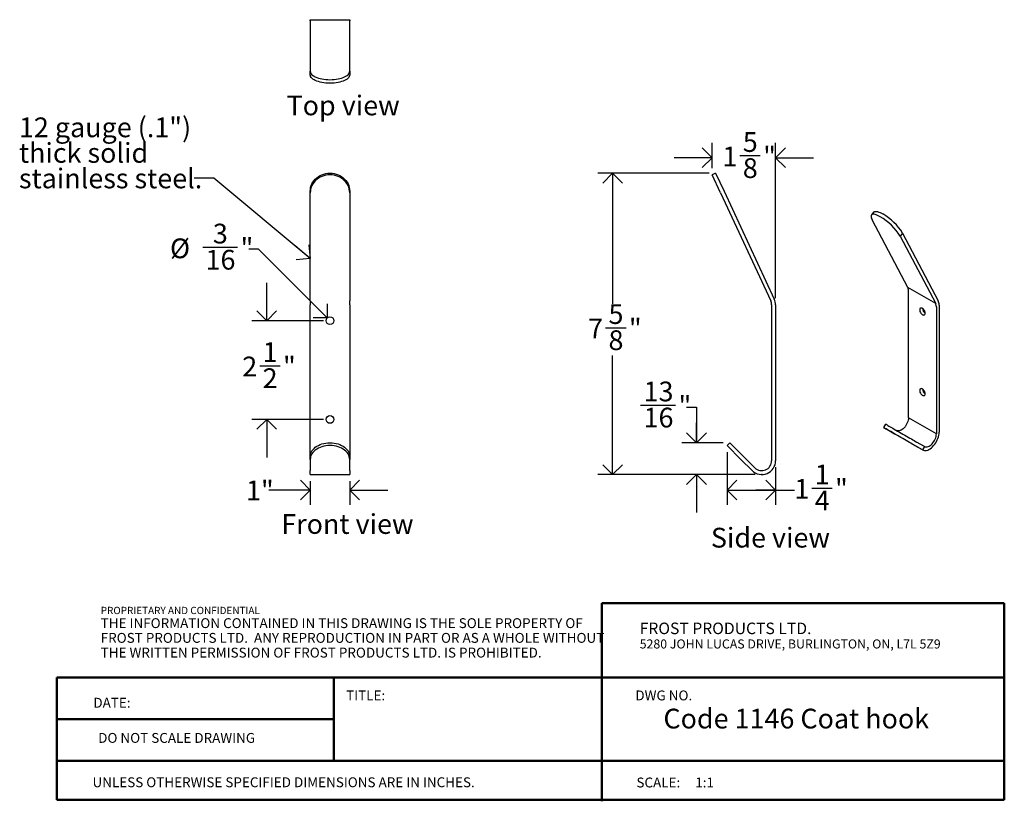
# Model space of a CAD drawing. Units: inches. Extents: x 21.5 to 46.4, y 0.4 to 20.1.
import ezdxf

# ---------------------------------------------------------------- set-up
doc = ezdxf.new("R2010")
doc.units = ezdxf.units.IN
doc.header["$MEASUREMENT"] = 0
doc.header["$PDSIZE"] = -1
doc.linetypes.add('SLD-Solid', pattern=[0])
for name, color, linetype in [('DIMS', 5, 'SLD-Solid'), ('NOTES', 1, 'SLD-Solid'), ('OBJECT', 7, 'SLD-Solid'), ('TITLE', 8, 'SLD-Solid')]:
    doc.layers.add(name, color=color, linetype=linetype)
doc.layers.add('NOT_SHOWN', color=7, linetype='SLD-Solid', plot=False)
doc.styles.add('SLDTEXTSTYLE0', font='ARIAL.TTF', dxfattribs={"width": 0.948})
doc.styles.add('SLDTEXTSTYLE1', font='GOTHIC.TTF', dxfattribs={"width": 0.913})
doc.styles.add('SLDTEXTSTYLE2', font='ARIALNB.TTF', dxfattribs={"width": 0.87})
doc.styles.add('SLDTEXTSTYLE3', font='ARIALN.TTF', dxfattribs={"width": 0.87})
doc.styles.get("Standard").update_dxf_attribs({"font": 'GOTHIC.TTF'})
doc.dimstyles.new('SLDDIMSTYLE0', dxfattribs={"dimtxt": 0.5, "dimasz": 0.5, "dimexe": 0, "dimexo": 0.0625, "dimgap": 0.125, "dimtad": 0, "dimtih": 1, "dimtoh": 1, "dimrnd": 1e-09, "dimzin": 12, "dimdsep": 46, "dimlunit": 5, "dimtxsty": 'SLDTEXTSTYLE1', "dimblk1": 'OPEN90', "dimblk2": 'OPEN90', "dimsah": 1, "dimcen": 0.09, "dimadec": 0, "dimazin": 3, "dimtfac": 1, "dimtmove": 0, "dimatfit": 0, "dimldrblk": 'OPEN90', "dimfxl": 1, "dimfrac": 2, "dimtolj": 1, "dimtzin": 12, "dimarcsym": 0})
doc.dimstyles.new('SLDDIMSTYLE1', dxfattribs={"dimtxt": 0.5, "dimasz": 0.5, "dimexe": 0, "dimexo": 0.0625, "dimgap": 0.125, "dimtad": 0, "dimtih": 1, "dimtoh": 1, "dimdec": 6, "dimrnd": 1e-09, "dimzin": 12, "dimdsep": 46, "dimlunit": 5, "dimtxsty": 'SLDTEXTSTYLE1', "dimblk1": 'OPEN90', "dimblk2": 'OPEN90', "dimsah": 1, "dimcen": 0.09, "dimadec": 0, "dimazin": 3, "dimtfac": 1, "dimtmove": 0, "dimatfit": 0, "dimldrblk": 'OPEN90', "dimfxl": 1, "dimfrac": 2, "dimtolj": 1, "dimtzin": 12, "dimarcsym": 0})
doc.dimstyles.new('SLDDIMSTYLE2', dxfattribs={"dimtxt": 0.5, "dimasz": 0.5, "dimexe": 0, "dimexo": 0.0625, "dimgap": 0.125, "dimtad": 0, "dimtih": 1, "dimtoh": 1, "dimrnd": 1e-09, "dimzin": 12, "dimdsep": 46, "dimlunit": 5, "dimtxsty": 'SLDTEXTSTYLE1', "dimblk1": 'OPEN90', "dimblk2": 'OPEN90', "dimsah": 1, "dimcen": 0, "dimadec": 0, "dimazin": 3, "dimtfac": 1, "dimtofl": 0, "dimtmove": 0, "dimatfit": 3, "dimldrblk": 'OPEN90', "dimfxl": 1, "dimfrac": 2, "dimtolj": 1, "dimtzin": 12, "dimarcsym": 0})
doc.dimstyles.new('SLDDIMSTYLE3', dxfattribs={"dimtxt": 0.18, "dimasz": 0.5, "dimexe": 0, "dimexo": 0.0625, "dimgap": 0, "dimtad": 0, "dimtih": 1, "dimtoh": 1, "dimdec": 0, "dimrnd": 1e-09, "dimzin": 0, "dimdsep": 46, "dimlunit": 5, "dimtxsty": 'Standard', "dimblk1": 'OPEN90', "dimblk2": 'OPEN90', "dimsah": 1, "dimcen": 0.09, "dimadec": 0, "dimazin": 0, "dimtfac": 0.5, "dimtdec": 0, "dimtofl": 0, "dimtmove": 0, "dimatfit": 3, "dimldrblk": 'OPEN90', "dimfxl": 1, "dimfrac": 2, "dimtolj": 1, "dimtzin": 0, "dimarcsym": 0})
doc.dimstyles.new('SLDDIMSTYLE4', dxfattribs={"dimtxt": 0.5, "dimasz": 0.5, "dimexe": 0, "dimexo": 0.0625, "dimgap": 0.125, "dimtad": 0, "dimtih": 1, "dimtoh": 1, "dimdec": 6, "dimrnd": 1e-09, "dimzin": 12, "dimdsep": 46, "dimlunit": 5, "dimtxsty": 'SLDTEXTSTYLE1', "dimblk1": 'OPEN90', "dimblk2": 'OPEN90', "dimsah": 1, "dimcen": 0.09, "dimadec": 0, "dimazin": 3, "dimtfac": 1, "dimtofl": 0, "dimtmove": 0, "dimatfit": 3, "dimldrblk": 'OPEN90', "dimfxl": 1, "dimfrac": 2, "dimtolj": 1, "dimtzin": 12, "dimarcsym": 0})

# ---------------------------------------------------------------- blocks, each defined once
blk = doc.blocks.new('SW_NOTE_0_1')
at = {"layer": 'OBJECT', "color": 0, "attachment_point": 1}
for s, insert, char_height, style in [('PROPRIETARY AND CONFIDENTIAL', (0, 0.238), 0.18473, 'SLDTEXTSTYLE2'), ('THE INFORMATION CONTAINED IN THIS DRAWING IS THE SOLE PROPERTY OF ', (0, -0.05), 0.25, 'SLDTEXTSTYLE3'), ('FROST PRODUCTS LTD.  ANY REPRODUCTION IN PART OR AS A WHOLE WITHOUT ', (0, -0.423), 0.25, 'SLDTEXTSTYLE3'), ('THE WRITTEN PERMISSION OF FROST PRODUCTS LTD. IS PROHIBITED.', (0, -0.796), 0.25, 'SLDTEXTSTYLE3')]:
    blk.add_mtext(s, dxfattribs=dict(at, insert=insert, char_height=char_height, style=style))
blk = doc.blocks.new('_Open90')
at = {"color": 0, "linetype": 'ByBlock', "lineweight": -2}
for p, q in [((-0.5, 0.5), (0, 0)), ((0, 0), (-1, 0)), ((0, 0), (-0.5, -0.5))]:
    blk.add_line(p, q, dxfattribs=at)
blk = doc.blocks.new('_D')
at = {"layer": 'DIMS'}
for p, q in [((28.838, 8.234), (27.787, 8.234)), ((28.838, 8.461), (28.838, 7.859)), ((29.838, 8.461), (29.838, 7.859)), ((29.838, 8.234), (30.799, 8.234))]:
    blk.add_line(p, q, dxfattribs=at)
at = {"layer": 'DIMS', "xscale": 0.5, "yscale": 0.5}
blk.add_blockref('_Open90', (28.838, 8.234, -0.819), dxfattribs=at)
at = {"layer": 'DIMS', "xscale": 0.5, "yscale": 0.5, "rotation": 180.0000000000004}
blk.add_blockref('_Open90', (29.838, 8.234, -0.819), dxfattribs=at)
at = {"layer": 'DIMS', "insert": (27.211, 8.476), "char_height": 0.5, "attachment_point": 1, "style": 'SLDTEXTSTYLE1'}
blk.add_mtext('1"', dxfattribs=at)
blk = doc.blocks.new('_D_1')
at = {"layer": 'DIMS'}
for p, q in [((27.735, 12.523), (27.735, 13.484)), ((29.171, 12.523), (27.36, 12.523)), ((27.559, 11.383), (28.075, 11.383)), ((29.171, 10.023), (27.36, 10.023)), ((27.735, 10.023), (27.735, 9.061))]:
    blk.add_line(p, q, dxfattribs=at)
at = {"layer": 'DIMS', "xscale": 0.5, "yscale": 0.5}
for p, rotation in [((27.735, 12.523, -0.819), 270.0000000000004), ((27.735, 10.023, -0.819), 90.00000000000041)]:
    blk.add_blockref('_Open90', p, dxfattribs=dict(at, rotation=rotation))
at = {"layer": 'DIMS', "char_height": 0.5, "attachment_point": 1, "style": 'SLDTEXTSTYLE1'}
for s, insert in [('1', (27.632, 11.978)), ('2', (27.116, 11.613)), ('"', (28.148, 11.613)), ('2', (27.632, 11.317))]:
    blk.add_mtext(s, dxfattribs=dict(at, insert=insert))
blk = doc.blocks.new('_D_2')
at = {"layer": 'DIMS'}
for p, q in [((26.114, 14.383), (26.999, 14.383)), ((27.529, 14.331), (27.279, 14.331)), ((29.269, 12.592), (27.529, 14.331))]:
    blk.add_line(p, q, dxfattribs=at)
at = {"layer": 'DIMS', "xscale": 0.5, "yscale": 0.5, "rotation": 315.0000000000004}
blk.add_blockref('_Open90', (29.269, 12.592, -0.819), dxfattribs=at)
at = {"layer": 'DIMS', "char_height": 0.5, "attachment_point": 1, "style": 'SLDTEXTSTYLE1'}
for s, insert in [('3', (26.372, 14.977)), ('%%c', (25.287, 14.604)), ('"', (27.073, 14.612)), ('16', (26.187, 14.316))]:
    blk.add_mtext(s, dxfattribs=dict(at, insert=insert))
blk = doc.blocks.new('SW_NOTE_0_2')
at = {"layer": 'NOTES', "color": 0, "char_height": 0.5, "attachment_point": 1, "style": 'SLDTEXTSTYLE1'}
for s, insert in [('12 gauge (.1") ', (-4.436, 1.537)), ('thick solid ', (-4.436, 0.89)), ('stainless steel.', (-4.436, 0.244))]:
    blk.add_mtext(s, dxfattribs=dict(at, insert=insert))
blk = doc.blocks.new('_D_3')
at = {"layer": 'DIMS'}
for p, q in [((38.939, 16.256), (36.12, 16.256)), ((36.495, 16.256), (36.495, 12.948)), ((36.319, 12.345), (36.835, 12.345)), ((36.495, 8.628), (36.495, 11.64)), ((40.107, 8.628), (36.12, 8.628))]:
    blk.add_line(p, q, dxfattribs=at)
at = {"layer": 'DIMS', "xscale": 0.5, "yscale": 0.5}
for p, rotation in [((36.495, 16.256), 90.00000000000041), ((36.495, 8.628), 270.0000000000004)]:
    blk.add_blockref('_Open90', p, dxfattribs=dict(at, rotation=rotation))
at = {"layer": 'DIMS', "char_height": 0.5, "attachment_point": 1, "style": 'SLDTEXTSTYLE1'}
for s, insert in [('5', (36.392, 12.94)), ('7', (35.876, 12.575)), ('"', (36.908, 12.575)), ('8', (36.392, 12.279))]:
    blk.add_mtext(s, dxfattribs=dict(at, insert=insert))
blk = doc.blocks.new('_D_4')
at = {"layer": 'DIMS'}
for p, q in [((37.206, 10.387), (38.092, 10.387)), ((38.371, 10.335), (38.621, 10.335)), ((38.621, 10.335), (38.621, 9.434)), ((39.297, 9.434), (38.246, 9.434)), ((40.107, 8.628), (38.246, 8.628)), ((38.621, 8.628), (38.621, 7.666))]:
    blk.add_line(p, q, dxfattribs=at)
at = {"layer": 'DIMS', "xscale": 0.5, "yscale": 0.5}
for p, rotation in [((38.621, 9.434), 270.0000000000004), ((38.621, 8.628), 90.00000000000041)]:
    blk.add_blockref('_Open90', p, dxfattribs=dict(at, rotation=rotation))
at = {"layer": 'DIMS', "char_height": 0.5, "attachment_point": 1, "style": 'SLDTEXTSTYLE1'}
for s, insert in [('13', (37.28, 10.981)), ('"', (38.165, 10.616)), ('16', (37.28, 10.32))]:
    blk.add_mtext(s, dxfattribs=dict(at, insert=insert))
blk = doc.blocks.new('_D_5')
at = {"layer": 'DIMS'}
for p, q in [((39.015, 16.38), (39.015, 17.024)), ((40.624, 13.089), (40.624, 17.024)), ((39.015, 16.649), (38.053, 16.649)), ((39.719, 16.701), (40.235, 16.701)), ((40.624, 16.649), (41.585, 16.649))]:
    blk.add_line(p, q, dxfattribs=at)
at = {"layer": 'DIMS', "xscale": 0.5, "yscale": 0.5}
blk.add_blockref('_Open90', (39.015, 16.649), dxfattribs=at)
at = {"layer": 'DIMS', "xscale": 0.5, "yscale": 0.5, "rotation": 180.0000000000004}
blk.add_blockref('_Open90', (40.624, 16.649), dxfattribs=at)
at = {"layer": 'DIMS', "char_height": 0.5, "attachment_point": 1, "style": 'SLDTEXTSTYLE1'}
for s, insert in [('5', (39.793, 17.295)), ('1', (39.277, 16.93)), ('"', (40.309, 16.93)), ('8', (39.793, 16.634))]:
    blk.add_mtext(s, dxfattribs=dict(at, insert=insert))
blk = doc.blocks.new('_D_6')
at = {"layer": 'DIMS'}
for p, q in [((39.393, 9.197), (39.393, 7.859)), ((40.624, 8.811), (40.624, 7.859)), ((39.393, 8.234), (40.624, 8.234)), ((40.624, 8.234), (41.098, 8.234)), ((41.54, 8.286), (42.056, 8.286))]:
    blk.add_line(p, q, dxfattribs=at)
at = {"layer": 'DIMS', "xscale": 0.5, "yscale": 0.5, "rotation": 180.0000000000004}
blk.add_blockref('_Open90', (39.393, 8.234), dxfattribs=at)
at = {"layer": 'DIMS', "xscale": 0.5, "yscale": 0.5}
blk.add_blockref('_Open90', (40.624, 8.234), dxfattribs=at)
at = {"layer": 'DIMS', "char_height": 0.5, "attachment_point": 1, "style": 'SLDTEXTSTYLE1'}
for s, insert in [('1', (41.614, 8.88)), ('1', (41.098, 8.515)), ('"', (42.129, 8.515)), ('4', (41.614, 8.219))]:
    blk.add_mtext(s, dxfattribs=dict(at, insert=insert))

msp = doc.modelspace()

# ---------------------------------------------------------------- linework, layer by layer
at = {"layer": 'NOT_SHOWN'}
msp.add_point((40.2737522, 8.6279971), dxfattribs=at)
at = {"layer": 'OBJECT', "linetype": 'SLD-Solid', "lineweight": 25}
for p, q in [((28.837732, 20.1085777), (28.837732, 20.1413699)), ((28.837732, 20.1413699), (29.837732, 20.1413699)), ((28.837732, 20.1085777), (28.837732, 18.8345626)), ((29.837732, 20.1413699), (29.837732, 20.1085777)), ((29.837732, 18.8345626), (29.837732, 20.1085777)), ((28.837732, 18.7439319), (28.837732, 18.8345626)), ((29.837732, 18.8345626), (29.837732, 18.7439319)), ((39.1056358, 16.2557777), (39.015005, 16.2135159)), ((39.2263141, 15.760362), (39.015005, 16.2135159)), ((39.1056358, 16.2557777), (39.3169449, 15.8026238)), ((28.837732, 15.760362), (28.837732, 15.8026238)), ((28.837732, 13.028228), (28.837732, 15.760362)), ((29.837732, 15.8026238), (29.837732, 15.760362)), ((29.837732, 15.760362), (29.837732, 13.028228)), ((39.2263141, 15.760362), (40.5003292, 13.028228)), ((39.3169449, 15.8026238), (40.5909599, 13.0704898)), ((43.1154479, 15.2742418), (43.0513623, 15.2027375)), ((43.9710145, 13.3622889), (43.0701498, 15.0731297)), ((43.8413423, 14.73643), (43.7772566, 14.6649256)), ((43.8413423, 14.73643), (44.7422069, 13.0255892)), ((43.7772566, 14.6649256), (44.6781213, 12.9540848)), ((44.6781213, 12.9540848), (43.9710145, 13.3622889)), ((43.9875771, 10.0646714), (43.9875771, 13.285579)), ((28.837732, 13.028228), (28.837732, 12.9225734)), ((29.837732, 12.9225734), (29.837732, 13.028228)), ((28.837732, 9.0805454), (28.837732, 12.9225734)), ((29.837732, 12.9225734), (29.837732, 9.0805454)), ((40.5237522, 12.9225734), (40.5237522, 8.9779971)), ((40.6237522, 12.9225734), (40.6237522, 8.9779971)), ((44.6946839, 12.8773749), (44.6946839, 9.6564674)), ((44.7653945, 12.9181953), (44.7653945, 9.6972878)), ((44.6946839, 9.6564674), (43.9875771, 10.0646714)), ((43.4088285, 9.9060707), (43.3588285, 9.8194682)), ((43.4382878, 9.7735702), (43.6358004, 9.6595115)), ((44.3429072, 9.2513075), (43.6358004, 9.6595115)), ((39.3933864, 9.3633881), (39.4640971, 9.4340988)), ((39.7469398, 9.0098347), (39.3933864, 9.3633881)), ((39.4640971, 9.4340988), (39.8176505, 9.0805454)), ((44.3429072, 9.2513075), (44.1453945, 9.3653661)), ((44.3929072, 9.33791), (44.1953945, 9.4519687)), ((44.3929072, 9.33791), (44.3429072, 9.2513075)), ((28.837732, 9.0098347), (28.837732, 9.0805454)), ((28.837732, 9.0098347), (28.837732, 8.7305097)), ((29.837732, 9.0805454), (29.837732, 9.0098347)), ((29.837732, 8.7305097), (29.837732, 9.0098347)), ((40.0262648, 8.7305097), (39.7469398, 9.0098347)), ((40.0969755, 8.8012204), (39.8176505, 9.0805454)), ((28.837732, 8.6279971), (28.837732, 8.7305097)), ((29.837732, 8.7305097), (29.837732, 8.6279971)), ((28.837732, 8.6279971), (29.837732, 8.6279971))]:
    msp.add_line(p, q, dxfattribs=at)
at = {"layer": 'OBJECT', "linetype": 'SLD-Solid', "lineweight": 25, "flags": 128}
for points in [[(28.837732, 18.8345626), (28.8404711, 18.8124748), (28.8486582, 18.790629), (28.8622038, 18.7692645), (28.8809593, 18.7486155), (28.9047193, 18.7289081), (28.9332235, 18.7103583), (28.9661596, 18.6931692), (29.0031667, 18.6775294), (29.0438394, 18.66361), (29.087732, 18.6515636), (29.1343637, 18.6415221), (29.1832235, 18.6335957), (29.2337762, 18.6278711), (29.2854678, 18.6244111), (29.337732, 18.6232535)], [(29.337732, 18.5326227), (29.2854678, 18.5337803), (29.2337762, 18.5372403), (29.1832235, 18.5429649), (29.1343637, 18.5508914), (29.087732, 18.5609328), (29.0438394, 18.5729792), (29.0031667, 18.5868986), (28.9661596, 18.6025385), (28.9332235, 18.6197275), (28.9047193, 18.6382773), (28.8809593, 18.6579847), (28.8622038, 18.6786338), (28.8486582, 18.6999982), (28.8404711, 18.721844), (28.837732, 18.7439319)], [(29.337732, 18.6232535), (29.3899963, 18.6244111), (29.4416879, 18.6278711), (29.4922405, 18.6335957), (29.5411003, 18.6415221), (29.587732, 18.6515636), (29.6316246, 18.66361), (29.6722973, 18.6775294), (29.7093044, 18.6931692), (29.7422405, 18.7103583), (29.7707447, 18.7289081), (29.7945047, 18.7486155), (29.8132603, 18.7692645), (29.8268058, 18.790629), (29.834993, 18.8124748), (29.837732, 18.8345626)], [(29.837732, 18.7439319), (29.834993, 18.721844), (29.8268058, 18.6999982), (29.8132603, 18.6786338), (29.7945047, 18.6579847), (29.7707447, 18.6382773), (29.7422405, 18.6197275), (29.7093044, 18.6025385), (29.6722973, 18.5868986), (29.6316246, 18.5729792), (29.587732, 18.5609328), (29.5411003, 18.5508914), (29.4922405, 18.5429649), (29.4416879, 18.5372403), (29.3899963, 18.5337803), (29.337732, 18.5326227)], [(28.837732, 15.8026238), (28.8404711, 15.8499913), (28.8486582, 15.8968398), (28.8622038, 15.9426561), (28.8809593, 15.9869381), (28.9047193, 16.0292007), (28.9332235, 16.068981), (28.9661596, 16.1058429), (29.0031667, 16.1393828), (29.0438394, 16.169233), (29.087732, 16.1950666), (29.1343637, 16.2166005), (29.1832235, 16.2335988), (29.2337762, 16.2458752), (29.2854678, 16.2532953), (29.337732, 16.2557777)], [(29.337732, 16.2135159), (29.2854678, 16.2110334), (29.2337762, 16.2036134), (29.1832235, 16.1913369), (29.1343637, 16.1743387), (29.087732, 16.1528048), (29.0438394, 16.1269712), (29.0031667, 16.0971209), (28.9661596, 16.0635811), (28.9332235, 16.0267191), (28.9047193, 15.9869389), (28.8809593, 15.9446763), (28.8622038, 15.9003942), (28.8486582, 15.854578), (28.8404711, 15.8077295), (28.837732, 15.760362)], [(29.337732, 16.2557777), (29.3899963, 16.2532953), (29.4416879, 16.2458752), (29.4922405, 16.2335988), (29.5411003, 16.2166005), (29.587732, 16.1950666), (29.6316246, 16.169233), (29.6722973, 16.1393828), (29.7093044, 16.1058429), (29.7422405, 16.068981), (29.7707447, 16.0292007), (29.7945047, 15.9869381), (29.8132603, 15.9426561), (29.8268058, 15.8968398), (29.834993, 15.8499913), (29.837732, 15.8026238)], [(29.837732, 15.760362), (29.834993, 15.8077295), (29.8268058, 15.854578), (29.8132603, 15.9003942), (29.7945047, 15.9446763), (29.7707447, 15.9869389), (29.7422405, 16.0267191), (29.7093044, 16.0635811), (29.6722973, 16.0971209), (29.6316246, 16.1269712), (29.587732, 16.1528048), (29.5411003, 16.1743387), (29.4922405, 16.1913369), (29.4416879, 16.2036134), (29.3899963, 16.2110334), (29.337732, 16.2135159)], [(43.2742851, 15.1527891), (43.2381472, 15.1725691), (43.2040424, 15.1890234), (43.1723441, 15.2019718), (43.1433999, 15.2112724), (43.1175266, 15.2168233), (43.095008, 15.2185636), (43.0760905, 15.2164744), (43.0609816, 15.2105785), (43.0498468, 15.2009404), (43.0428079, 15.1876659), (43.0399423, 15.1709003), (43.0412812, 15.1508273), (43.0468101, 15.1276669), (43.0564682, 15.1016727), (43.0701498, 15.0731297)], [(43.1154479, 15.2742418), (43.1250673, 15.2820828), (43.1401762, 15.2879787), (43.1590936, 15.290068), (43.1816123, 15.2883276), (43.2074855, 15.2827767), (43.2364298, 15.2734761), (43.268128, 15.2605277), (43.3022329, 15.2440734), (43.3383707, 15.2242934)], [(44.4100734, 12.7150607), (44.40807, 12.7352698), (44.4021764, 12.7566174), (44.392735, 12.777863), (44.3802945, 12.7977717), (44.365578, 12.8151866), (44.3494406, 12.8290955), (44.3328203, 12.8386902), (44.316683, 12.8434131), (44.3019664, 12.8429895), (44.289526, 12.8374443), (44.2800846, 12.8270996), (44.2741909, 12.8125566), (44.2721876, 12.7946605), (44.2741909, 12.7744514), (44.2800846, 12.7531038), (44.289526, 12.7318583), (44.3019664, 12.7119496), (44.316683, 12.6945347), (44.3328203, 12.6806257), (44.3494406, 12.671031), (44.365578, 12.6663082), (44.3802945, 12.6667317), (44.392735, 12.672277), (44.4021764, 12.6826217), (44.40807, 12.6971647), (44.4100734, 12.7150607)], [(44.4100734, 10.6737087), (44.40807, 10.6939178), (44.4021764, 10.7152654), (44.392735, 10.736511), (44.3802945, 10.7564197), (44.365578, 10.7738346), (44.3494406, 10.7877435), (44.3328203, 10.7973382), (44.316683, 10.802061), (44.3019664, 10.8016375), (44.289526, 10.7960923), (44.2800846, 10.7857475), (44.2741909, 10.7712046), (44.2721876, 10.7533085), (44.2741909, 10.7330994), (44.2800846, 10.7117518), (44.289526, 10.6905062), (44.3019664, 10.6705975), (44.316683, 10.6531826), (44.3328203, 10.6392737), (44.3494406, 10.629679), (44.365578, 10.6249562), (44.3802945, 10.6253797), (44.392735, 10.6309249), (44.4021764, 10.6412697), (44.40807, 10.6558126), (44.4100734, 10.6737087)], [(43.9875771, 10.0646714), (43.9856637, 10.033614), (43.9799651, 10.0010198), (43.9706046, 9.9675944), (43.9577848, 9.9340613), (43.9417833, 9.9011464), (43.9229463, 9.8695622), (43.9016818, 9.8399925), (43.8784499, 9.8130773), (43.8537536, 9.7893993), (43.8281275, 9.7694709), (43.8021264, 9.7537237), (43.776313, 9.7424984), (43.7512461, 9.7360382), (43.7274684, 9.7344827), (43.7054946, 9.7378658), (43.6888343, 9.7444451)], [(43.5418412, 9.713837), (43.5062543, 9.7343806), (43.4737964, 9.7531174), (43.444823, 9.7698421), (43.4196517, 9.7843714), (43.3985581, 9.7965463), (43.3817734, 9.8062332), (43.3694816, 9.813326), (43.3618171, 9.8177471), (43.3588641, 9.8194481), (43.3606549, 9.8184101), (43.3671699, 9.8146447), (43.3783377, 9.8081932), (43.3940358, 9.799126), (43.4140925, 9.7875428), (43.4382878, 9.7735702)], [(43.4088285, 9.9060707), (43.4088641, 9.9060506), (43.4118171, 9.9043497), (43.4194816, 9.8999286), (43.4317734, 9.8928357), (43.4485581, 9.8831488), (43.4696517, 9.870974), (43.494823, 9.8564446), (43.5237964, 9.8397199), (43.5562543, 9.8209832), (43.5918412, 9.8004395)], [(43.5918412, 9.8004395), (43.6301671, 9.7783142), (43.6708121, 9.7548495), (43.713331, 9.7303026), (43.7572579, 9.7049424), (43.8021115, 9.6790468), (43.8474004, 9.6528994), (43.8926283, 9.6267867), (43.9372999, 9.600995), (43.9809255, 9.5758066), (44.0230274, 9.5514976), (44.0631441, 9.5283343), (44.1008362, 9.5065706), (44.1356906, 9.4864448), (44.1673256, 9.4681774), (44.1953945, 9.4519687)], [(44.1453945, 9.3653661), (44.1173256, 9.3815749), (44.0856906, 9.3998422), (44.0508362, 9.419968), (44.0131441, 9.4417318), (43.9730274, 9.464895), (43.9309255, 9.489204), (43.8872999, 9.5143924), (43.8426283, 9.5401842), (43.7974004, 9.5662969), (43.7521115, 9.5924442), (43.7072579, 9.6183399), (43.663331, 9.6437001), (43.6208121, 9.668247), (43.5801671, 9.6917117), (43.5418412, 9.713837)], [(44.3429072, 9.2513075), (44.3658973, 9.241135), (44.3912221, 9.2357742), (44.4184926, 9.2353073), (44.4472901, 9.2397417), (44.4771721, 9.249009), (44.5076798, 9.262967), (44.5383445, 9.2814014), (44.5686954, 9.304029), (44.5982662, 9.3305022), (44.6266028, 9.3604145), (44.6532699, 9.3933064), (44.6778581, 9.4286728), (44.6999896, 9.4659705), (44.7193245, 9.5046265), (44.7355658, 9.5440473), (44.7484642, 9.5836274), (44.7578215, 9.6227588), (44.763494, 9.6608406), (44.7653945, 9.6972878)], [(44.3929072, 9.33791), (44.4126014, 9.3296617), (44.4345752, 9.3262787), (44.4583529, 9.3278341), (44.4834198, 9.3342944), (44.5092332, 9.3455196), (44.5352343, 9.3612669), (44.5608604, 9.3811952), (44.5855567, 9.4048732), (44.6087886, 9.4317884), (44.6300531, 9.4613582), (44.6488901, 9.4929423), (44.6648916, 9.5258572), (44.6777114, 9.5593903), (44.6870719, 9.5928158), (44.6927705, 9.62541), (44.6946839, 9.6564674)], [(28.837732, 9.0805454), (28.8404711, 9.1175018), (28.8486582, 9.1540533), (28.8622038, 9.1897994), (28.8809593, 9.2243485), (28.9047193, 9.2573221), (28.9332235, 9.2883589), (28.9661596, 9.3171188), (29.0031667, 9.3432868), (29.0438394, 9.3665761), (29.087732, 9.3867316), (29.1343637, 9.4035325), (29.1832235, 9.4167947), (29.2337762, 9.4263728), (29.2854678, 9.432162), (29.337732, 9.4340988)], [(29.337732, 9.3633881), (29.2854678, 9.3614513), (29.2337762, 9.3556621), (29.1832235, 9.346084), (29.1343637, 9.3328218), (29.087732, 9.3160209), (29.0438394, 9.2958654), (29.0031667, 9.2725761), (28.9661596, 9.2464081), (28.9332235, 9.2176482), (28.9047193, 9.1866114), (28.8809593, 9.1536378), (28.8622038, 9.1190887), (28.8486582, 9.0833426), (28.8404711, 9.0467911), (28.837732, 9.0098347)], [(29.337732, 9.4340988), (29.3899963, 9.432162), (29.4416879, 9.4263728), (29.4922405, 9.4167947), (29.5411003, 9.4035325), (29.587732, 9.3867316), (29.6316246, 9.3665761), (29.6722973, 9.3432868), (29.7093044, 9.3171188), (29.7422405, 9.2883589), (29.7707447, 9.2573221), (29.7945047, 9.2243485), (29.8132603, 9.1897994), (29.8268058, 9.1540533), (29.834993, 9.1175018), (29.837732, 9.0805454)], [(29.837732, 9.0098347), (29.834993, 9.0467911), (29.8268058, 9.0833426), (29.8132603, 9.1190887), (29.7945047, 9.1536378), (29.7707447, 9.1866114), (29.7422405, 9.2176482), (29.7093044, 9.2464081), (29.6722973, 9.2725761), (29.6316246, 9.2958654), (29.587732, 9.3160209), (29.5411003, 9.3328218), (29.4922405, 9.346084), (29.4416879, 9.3556621), (29.3899963, 9.3614513), (29.337732, 9.3633881)]]:
    msp.add_lwpolyline(points, dxfattribs=at)
at = {"layer": 'OBJECT', "linetype": 'SLD-Solid', "lineweight": 25}
for centre in [(29.337732, 12.5225734), (29.337732, 10.0225734)]:
    msp.add_circle(centre, 0.0975, dxfattribs=at)
for centre, radius, start, end in [((42.612035, 13.9722592), 1.4474644, 31.86620715, 59.88092954), ((42.5324016, 13.8847256), 1.4691413, 32.0770049, 59.67013178), ((43.8225765, 13.2900963), 0.1650624, 358.43176921, 25.93588577), ((40.2737522, 12.9225734), 0.25, 0, 25), ((40.2737522, 12.9225734), 0.35, 0, 25), ((44.5343937, 12.9245196), 0.2310874, 358.43176921, 25.93588577), ((44.4914763, 12.8416534), 0.1487834, 183.17506863, 236.81955483), ((44.5296833, 12.8818922), 0.1650624, 358.43176921, 25.93588577), ((44.4914763, 10.8003014), 0.1487834, 183.17506863, 236.81955483), ((40.2737522, 8.9779971), 0.35, 225, 0), ((40.2737522, 8.9779971), 0.25, 225, 0)]:
    msp.add_arc(centre, radius, start, end, dxfattribs=at)
at = {"layer": 'TITLE', "lineweight": 50}
for p, q in [((46.4156194, 5.3690605), (36.2262228, 5.3690605)), ((36.2262228, 5.3690605), (36.2262228, 0.3573774)), ((46.4156194, 5.3690605), (46.4156877, 0.3937001)), ((22.4216668, 3.4916638), (22.4216668, 0.3937001)), ((29.4339107, 3.4916638), (22.4216668, 3.4916638)), ((29.4339107, 3.4916638), (46.4154492, 3.491665)), ((29.4339107, 1.3813119), (29.4339107, 3.4916638)), ((29.4339107, 2.4364878), (22.4216668, 2.4364878)), ((29.4339107, 1.3813119), (22.4216668, 1.3813119)), ((29.4339107, 1.3813119), (46.4156741, 1.3813119)), ((22.4216668, 0.3937001), (46.4156877, 0.3937001))]:
    msp.add_line(p, q, dxfattribs=at)

# ---------------------------------------------------------------- block references
at = {"layer": 'NOTES'}
msp.add_blockref('SW_NOTE_0_2', (25.896736, 16.1298374), dxfattribs=at)
at = {"layer": 'OBJECT'}
msp.add_blockref('SW_NOTE_0_1', (23.5316603, 5.0418528), dxfattribs=at)

# ---------------------------------------------------------------- texts
at = {"layer": 'NOTES', "char_height": 0.5, "attachment_point": 1, "style": 'SLDTEXTSTYLE1'}
for s, insert in [('Top view', (28.2378471, 18.2207942)), ('Front view', (28.1060348, 7.6263351)), ('Side view', (38.9849805, 7.280031))]:
    msp.add_mtext(s, dxfattribs=dict(at, insert=insert))
at = {"layer": 'OBJECT', "color": 0, "attachment_point": 1, "style": 'SLDTEXTSTYLE0'}
for s, insert, char_height in [('FROST PRODUCTS LTD.', (37.1818192, 4.880201), 0.291666667), ('5280 JOHN LUCAS DRIVE, BURLINGTON, ON, L7L 5Z9', (37.1818192, 4.4547086), 0.229166667)]:
    msp.add_mtext(s, dxfattribs=dict(at, insert=insert, char_height=char_height))
at = {"layer": 'OBJECT'}
for s, insert, char_height, attachment_point, style in [('TITLE:', (29.746425, 3.1619757), 0.25, 1, 'SLDTEXTSTYLE1'), ('DWG NO.', (37.0718708, 3.1619757), 0.25, 1, 'SLDTEXTSTYLE1'), ('DATE:', (23.3457576, 2.9767629), 0.25, 1, 'SLDTEXTSTYLE0'), ('Code 1146 Coat hook', (41.1471162, 2.7012066), 0.5, 2, 'SLDTEXTSTYLE1'), ('DO NOT SCALE DRAWING', (25.4543889, 2.0867331), 0.25, 2, 'SLDTEXTSTYLE0'), ('UNLESS OTHERWISE SPECIFIED DIMENSIONS ARE IN INCHES.', (23.3239855, 0.9639905), 0.25, 1, 'SLDTEXTSTYLE0'), ('SCALE:     1:1', (37.098863, 0.9582817), 0.25, 1, 'SLDTEXTSTYLE1')]:
    msp.add_mtext(s, dxfattribs=dict(at, insert=insert, char_height=char_height, attachment_point=attachment_point, style=style))

# ---------------------------------------------------------------- dimensions: what is measured, and where the dimension line sits
at = {"layer": 'DIMS'}
for base, p1, p2, dimstyle, picture, middle in [((40.6237522, 16.6494785), (39.015005, 16.2135159), (40.6237522, 12.9225734), 'SLDDIMSTYLE1', '_D_5', (39.8958567, 16.6494785)), ((40.6237522, 8.2342963), (39.3933864, 9.3633881), (40.6237522, 8.9779971), 'SLDDIMSTYLE4', '_D_6', (41.7166469, 8.2342963)), ((29.837732, 8.2342963), (28.837732, 8.6279971), (29.837732, 8.6279971), 'SLDDIMSTYLE0', '_D', (27.4991493, 8.2342963))]:
    dim = msp.add_linear_dim(base=base, p1=p1, p2=p2, dimstyle=dimstyle, dxfattribs=at)
    dim.commit()
    dim.dimension.update_dxf_attribs({"geometry": picture, "text_midpoint": middle})
for base, p1, p2, dimstyle, picture, middle in [((36.49532, 16.2557777), (40.2737522, 8.6279971), (39.1056358, 16.2557777), 'SLDDIMSTYLE4', '_D_3', (36.49532, 12.2938917)), ((27.7353698, 10.0225734), (29.337732, 12.5225734), (29.337732, 10.0225734), 'SLDDIMSTYLE1', '_D_1', (27.7353698, 11.3321027)), ((38.6213042, 8.6279971), (39.4640971, 9.4340988), (40.2737522, 8.6279971), 'SLDDIMSTYLE1', '_D_4', (38.6213042, 10.3352469))]:
    dim = msp.add_linear_dim(base=base, p1=p1, p2=p2, angle=90, dimstyle=dimstyle, dxfattribs=at)
    dim.commit()
    dim.dimension.update_dxf_attribs({"geometry": picture, "text_midpoint": middle})
dim = msp.add_diameter_dim_2p(p1=(29.406674931, 12.4536304874), p2=(29.2687891087, 12.5915163098), dimstyle='SLDDIMSTYLE2', dxfattribs=at)
dim.commit()
dim.dimension.update_dxf_attribs({"geometry": '_D_2', "text_midpoint": (26.2827449365, 14.3314320094)})

# ---------------------------------------------------------------- leaders
at = {"layer": 'NOTES'}
msp.add_leader([(28.837732, 14.0941137), (26.396736, 16.1298374), (25.896736, 16.1298374)], dimstyle='SLDDIMSTYLE3', override={"dimscale": 1, "dimgap": 0, "dimtad": 0, "dimclrd": 0}, dxfattribs=at)

doc.saveas('drawing.dxf')
